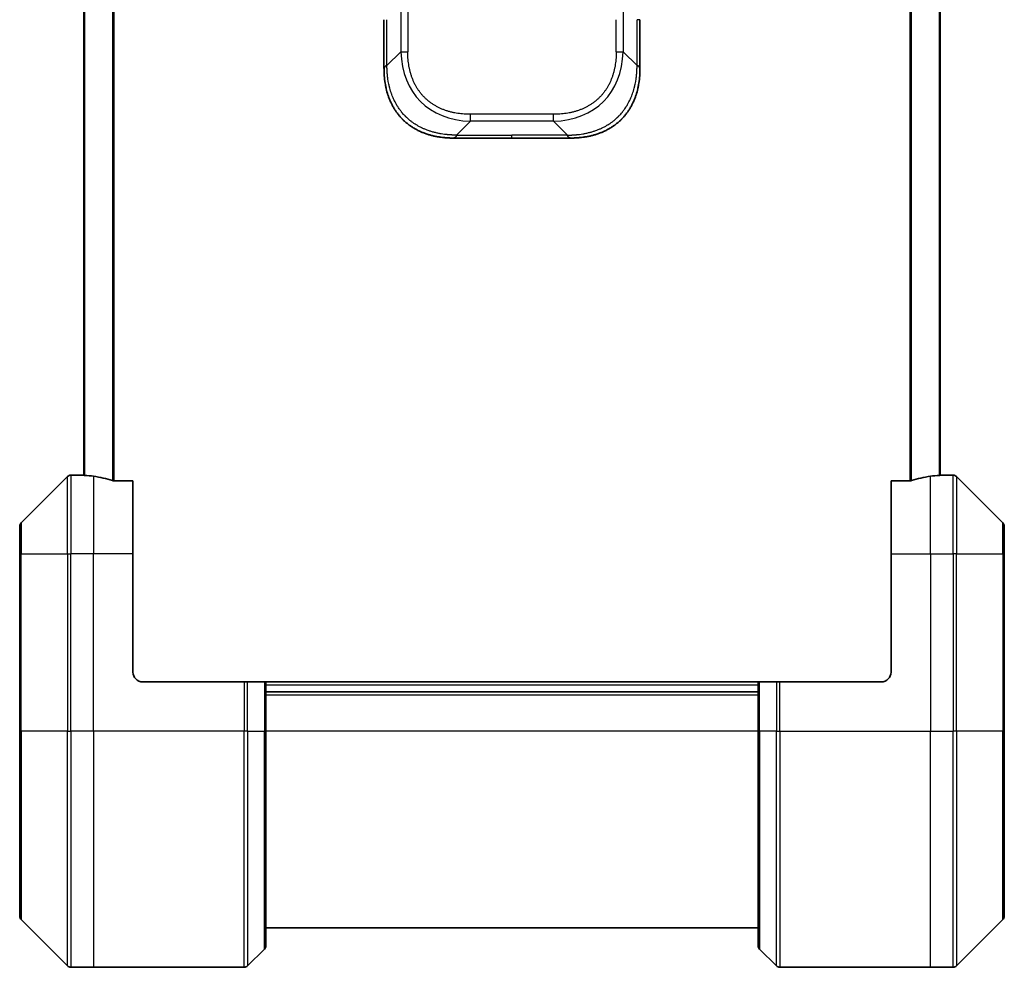
# Model space of a CAD drawing. Units: millimetres. Extents: x 0 to 10812, y 0 to 1826.
# Drawn here: x 2924 to 3024, y 1350 to 1446 of the extents above; entities that cross this region are included whole.
import ezdxf

# ---------------------------------------------------------------- set-up
doc = ezdxf.new("R2010")
doc.units = ezdxf.units.MM
doc.layers.add('Visible (ISO)', color=7, linetype='Continuous', lineweight=35)
doc.layers.add('Visible Narrow (ISO)', color=7, linetype='Continuous', lineweight=25)

msp = doc.modelspace()

# ---------------------------------------------------------------- linework, layer by layer
at = {"layer": 'Visible (ISO)'}
for p, q in [((2930.5269, 1668.04), (2930.5269, 1400.0239)), ((3017.5269, 1400.0239), (3017.5269, 1668.04)), ((2961.0269, 1441.353), (2961.0269, 1446.3098)), ((2987.0269, 1441.353), (2987.0269, 1446.3098)), ((2968.098, 1434.282), (2974.0269, 1434.282)), ((2979.9559, 1434.282), (2974.0269, 1434.282)), ((2930.5269, 1400.032), (2929.234, 1400.032)), ((3017.5269, 1400.032), (3018.8198, 1400.032)), ((2928.8805, 1399.8855), (2924.1734, 1395.1784)), ((2935.5269, 1399.4482), (2933.6355, 1399.4482)), ((2935.5269, 1399.4482), (2935.5269, 1392.032)), ((3014.4183, 1399.4482), (3012.5269, 1399.4482)), ((3012.5269, 1392.032), (3012.5269, 1399.4482)), ((3023.8805, 1395.1784), (3019.1734, 1399.8855)), ((2924.0269, 1392.032), (2924.0269, 1394.8249)), ((3024.0269, 1394.8249), (3024.0269, 1392.032)), ((2924.0269, 1392.032), (2924.0269, 1374.032)), ((2935.5269, 1380.032), (2935.5269, 1392.032)), ((3012.5269, 1392.032), (3012.5269, 1380.032)), ((3024.0269, 1374.032), (3024.0269, 1392.032)), ((2936.5269, 1379.032), (2946.8198, 1379.032)), ((2946.8198, 1379.032), (2947.1734, 1379.032)), ((2948.8805, 1379.032), (2947.1734, 1379.032)), ((2948.8805, 1379.032), (2949.0269, 1379.032)), ((2999.0269, 1379.032), (2949.0269, 1379.032)), ((2949.0269, 1374.032), (2949.0269, 1379.032)), ((2999.0269, 1379.032), (2999.1734, 1379.032)), ((2999.0269, 1379.032), (2999.0269, 1374.032)), ((3000.8805, 1379.032), (2999.1734, 1379.032)), ((3000.8805, 1379.032), (3001.234, 1379.032)), ((3011.5269, 1379.032), (3001.234, 1379.032)), ((2999.0269, 1378.032), (2949.0269, 1378.032)), ((2924.0269, 1355.2391), (2924.0269, 1374.032)), ((2949.0269, 1374.032), (2949.0269, 1352.2391)), ((2999.0269, 1352.2391), (2999.0269, 1374.032)), ((3024.0269, 1374.032), (3024.0269, 1355.2391)), ((2924.1734, 1354.8855), (2928.8805, 1350.1784)), ((2949.0269, 1354.032), (2999.0269, 1354.032)), ((3019.1734, 1350.1784), (3023.8805, 1354.8855)), ((2947.1734, 1350.1784), (2948.8805, 1351.8855)), ((3000.8805, 1350.1784), (2999.1734, 1351.8855)), ((2931.5269, 1350.032), (2929.234, 1350.032)), ((2946.8198, 1350.032), (2931.5269, 1350.032)), ((3001.234, 1350.032), (3016.5269, 1350.032)), ((3016.5269, 1350.032), (3018.8198, 1350.032))]:
    msp.add_line(p, q, dxfattribs=at)
for centre, radius, start, end in [((2929.234, 1399.532), 0.5, 90, 135), ((3018.8198, 1399.532), 0.5, 45, 90), ((2924.5269, 1394.8249), 0.5, 135, 180), ((3023.5269, 1394.8249), 0.5, 0, 45), ((2936.5269, 1380.032), 1, 180, 270), ((3011.5269, 1380.032), 1, 270, 0), ((2924.5269, 1355.2391), 0.5, 180, 225), ((3023.5269, 1355.2391), 0.5, 315, 0), ((2948.5269, 1352.2391), 0.5, 315, 0), ((2999.5269, 1352.2391), 0.5, 180, 225), ((2929.234, 1350.532), 0.5, 225, 270), ((2946.8198, 1350.532), 0.5, 270, 315), ((3001.234, 1350.532), 0.5, 225, 270), ((3018.8198, 1350.532), 0.5, 270, 315)]:
    msp.add_arc(centre, radius, start, end, dxfattribs=at)
for centre, major_axis, start_param, end_param in [((2929.9269, 1392.032), (9.6, 0), 1.4033482, 1.4969851), ((3018.1269, 1392.032), (-9.6, 0), 4.7862002, 4.8798371), ((2929.9269, 1392.032), (9.6, 0), 1.1957579, 1.4033482), ((3018.1269, 1392.032), (-9.6, 0), 4.8798371, 5.0874274)]:
    msp.add_ellipse(centre, major_axis=major_axis, ratio=0.8333333, start_param=start_param, end_param=end_param, dxfattribs=at)
for points, knots in [([(2961.0269, 1441.353), (2961.0269, 1441.3528), (2961.0272, 1441.3536), (2961.0285, 1441.3575), (2961.0294, 1441.3604), (2961.0321, 1441.368), (2961.0337, 1441.3727), (2961.0378, 1441.3836), (2961.0401, 1441.3898), (2961.0484, 1441.4102), (2961.0555, 1441.4262), (2961.0729, 1441.4608), (2961.0833, 1441.4793), (2961.1074, 1441.5164), (2961.1211, 1441.535), (2961.1519, 1441.5698), (2961.1691, 1441.5861), (2961.1972, 1441.6068), (2961.207, 1441.6132), (2961.2274, 1441.6244), (2961.238, 1441.6293), (2961.26, 1441.6374), (2961.2714, 1441.6405), (2961.2951, 1441.6448), (2961.3074, 1441.6459), (2961.3198, 1441.6459)], [0, 0, 0, 0, 0.0638986, 0.0638986, 0.1272191, 0.1272191, 0.1900582, 0.1900582, 0.2525056, 0.2525056, 0.3765059, 0.3765059, 0.4999109, 0.4999109, 0.6233265, 0.6233265, 0.7473585, 0.7473585, 0.8098304, 0.8098304, 0.8727, 0.8727, 0.9360574, 0.9360574, 1, 1, 1, 1]), ([(2968.098, 1434.282), (2968.0752, 1434.282), (2968.0513, 1434.282), (2968.0052, 1434.2823), (2967.9829, 1434.2826), (2967.9166, 1434.2834), (2967.8726, 1434.2843), (2967.8214, 1434.2856), (2967.8146, 1434.2858), (2967.7684, 1434.2871), (2967.7293, 1434.2884), (2967.6652, 1434.291), (2967.6403, 1434.292), (2967.5887, 1434.2945), (2967.5618, 1434.2958), (2967.522, 1434.298), (2967.5091, 1434.2988), (2967.4801, 1434.3005), (2967.4632, 1434.3016), (2967.416, 1434.3046), (2967.3865, 1434.3066), (2967.3451, 1434.3097), (2967.3335, 1434.3106), (2967.2734, 1434.3152), (2967.225, 1434.3194), (2967.1669, 1434.3248), (2967.1571, 1434.3257), (2967.0372, 1434.3373), (2966.9273, 1434.3499), (2966.8113, 1434.3654), (2966.805, 1434.3662), (2966.6855, 1434.3825), (2966.5724, 1434.4001), (2966.341, 1434.441), (2966.2227, 1434.4646), (2965.9868, 1434.5173), (2965.8692, 1434.5464), (2965.6421, 1434.6083), (2965.5326, 1434.6409), (2965.4175, 1434.6781), (2965.411, 1434.6802), (2965.2893, 1434.72), (2965.175, 1434.7605), (2964.9605, 1434.8431), (2964.8599, 1434.8846), (2964.7488, 1434.9336), (2964.7371, 1434.9388), (2964.6145, 1434.9938), (2964.5049, 1435.0467), (2964.305, 1435.1502), (2964.2143, 1435.2001), (2964.1091, 1435.2614), (2964.0933, 1435.2707), (2963.9727, 1435.3424), (2963.8697, 1435.4079), (2963.6874, 1435.5318), (2963.6074, 1435.5892), (2963.5099, 1435.6628), (2963.4912, 1435.6771), (2963.3759, 1435.7663), (2963.2817, 1435.8442), (2963.1441, 1435.9653), (2963.0988, 1436.0064), (2963.0431, 1436.0586), (2963.032, 1436.0691), (2963.0085, 1436.0915), (2962.9962, 1436.1034), (2962.9797, 1436.1193), (2962.9701, 1436.1287), (2962.955, 1436.1435), (2962.9387, 1436.1596), (2962.9279, 1436.1704), (2962.9117, 1436.1866), (2962.8902, 1436.2082), (2962.8688, 1436.2301), (2962.8369, 1436.263), (2962.8159, 1436.2851), (2962.7532, 1436.3519), (2962.712, 1436.3971), (2962.6085, 1436.5147), (2962.547, 1436.588), (2962.4709, 1436.6835), (2962.4545, 1436.7044), (2962.3634, 1436.8219), (2962.2916, 1436.9208), (2962.1679, 1437.1025), (2962.1149, 1437.1847), (2962.0513, 1437.2888), (2962.0388, 1437.3095), (2961.964, 1437.435), (2961.9048, 1437.5416), (2961.8029, 1437.738), (2961.7592, 1437.8274), (2961.7083, 1437.9379), (2961.6991, 1437.9581), (2961.6402, 1438.0892), (2961.5935, 1438.2014), (2961.5137, 1438.4087), (2961.4795, 1438.5035), (2961.4409, 1438.6184), (2961.4344, 1438.638), (2961.3588, 1438.8692), (2961.2995, 1439.0839), (2961.2449, 1439.3197), (2961.2406, 1439.3387), (2961.21, 1439.4757), (2961.1864, 1439.5941), (2961.1476, 1439.8133), (2961.1316, 1439.9139), (2961.1148, 1440.0333), (2961.1123, 1440.052), (2961.0963, 1440.1716), (2961.0845, 1440.2728), (2961.0725, 1440.3927), (2961.0707, 1440.4113), (2961.0662, 1440.4598), (2961.0636, 1440.4898), (2961.0601, 1440.5312), (2961.0592, 1440.5427), (2961.0567, 1440.5729), (2961.0553, 1440.5913), (2961.0528, 1440.6247), (2961.0518, 1440.6397), (2961.0497, 1440.6696), (2961.0487, 1440.6846), (2961.047, 1440.7106), (2961.0463, 1440.7217), (2961.0454, 1440.7362), (2961.0452, 1440.7395), (2961.0442, 1440.7563), (2961.0434, 1440.7698), (2961.0412, 1440.8099), (2961.0398, 1440.8365), (2961.0374, 1440.8871), (2961.0363, 1440.9112), (2961.0338, 1440.9737), (2961.0324, 1441.0121), (2961.0311, 1441.0589), (2961.0308, 1441.067), (2961.0294, 1441.1209), (2961.0285, 1441.1662), (2961.0276, 1441.2344), (2961.0273, 1441.2571), (2961.027, 1441.3046), (2961.0269, 1441.3294), (2961.0269, 1441.353)], [0, 0, 0, 0, 0.0060309, 0.0060309, 0.0120008, 0.0120008, 0.0238645, 0.0238645, 0.0256517, 0.0256517, 0.0361314, 0.0361314, 0.0427402, 0.0427402, 0.0498324, 0.0498324, 0.053223, 0.053223, 0.0575464, 0.0575464, 0.0655788, 0.0655788, 0.0686905, 0.0686905, 0.0815644, 0.0815644, 0.0841798, 0.0841798, 0.1135151, 0.1135151, 0.1151996, 0.1151996, 0.1454965, 0.1454965, 0.177471, 0.177471, 0.2094958, 0.2094958, 0.2397564, 0.2397564, 0.24156, 0.24156, 0.2736902, 0.2736902, 0.3025081, 0.3025081, 0.3058861, 0.3058861, 0.3381271, 0.3381271, 0.3655453, 0.3655453, 0.3704056, 0.3704056, 0.402723, 0.402723, 0.4288146, 0.4288146, 0.4350703, 0.4350703, 0.4674378, 0.4674378, 0.4836361, 0.4836361, 0.4876853, 0.4876853, 0.4922244, 0.4922244, 0.4937592, 0.4957839, 0.4978088, 0.4998336, 0.4998336, 0.50388, 0.507926, 0.507926, 0.5160184, 0.5160184, 0.5322027, 0.5322027, 0.5575322, 0.5575322, 0.5645751, 0.5645751, 0.5969278, 0.5969278, 0.622829, 0.622829, 0.6292513, 0.6292513, 0.6615372, 0.6615372, 0.6878929, 0.6878929, 0.6937826, 0.6937826, 0.7259826, 0.7259826, 0.7526652, 0.7526652, 0.7581356, 0.7581356, 0.8171307, 0.8171307, 0.8223012, 0.8223012, 0.8543215, 0.8543215, 0.8813113, 0.8813113, 0.8863106, 0.8863106, 0.9133113, 0.9133113, 0.9182675, 0.9182675, 0.9262517, 0.9262517, 0.9292892, 0.9292892, 0.9342914, 0.9342914, 0.9382967, 0.9382967, 0.942181, 0.942181, 0.9451294, 0.9451294, 0.9460235, 0.9460235, 0.9495786, 0.9495786, 0.9566104, 0.9566104, 0.9630132, 0.9630132, 0.9732741, 0.9732741, 0.9754302, 0.9754302, 0.987634, 0.987634, 0.9937199, 0.9937199, 1, 1, 1, 1]), ([(2979.9559, 1434.282), (2979.9786, 1434.282), (2980.0025, 1434.282), (2980.0487, 1434.2823), (2980.0709, 1434.2826), (2980.1373, 1434.2834), (2980.1813, 1434.2843), (2980.2325, 1434.2856), (2980.2392, 1434.2858), (2980.2854, 1434.2871), (2980.3245, 1434.2884), (2980.3886, 1434.291), (2980.4135, 1434.292), (2980.4652, 1434.2945), (2980.492, 1434.2958), (2980.5319, 1434.298), (2980.5447, 1434.2988), (2980.5738, 1434.3005), (2980.5906, 1434.3016), (2980.6378, 1434.3046), (2980.6674, 1434.3066), (2980.7087, 1434.3097), (2980.7203, 1434.3106), (2980.7804, 1434.3152), (2980.8288, 1434.3194), (2980.8869, 1434.3248), (2980.8968, 1434.3257), (2981.0167, 1434.3373), (2981.1266, 1434.3499), (2981.2425, 1434.3654), (2981.2488, 1434.3662), (2981.3684, 1434.3825), (2981.4814, 1434.4001), (2981.7128, 1434.441), (2981.8311, 1434.4646), (2982.0671, 1434.5173), (2982.1847, 1434.5464), (2982.4117, 1434.6083), (2982.5212, 1434.6409), (2982.6363, 1434.6781), (2982.6428, 1434.6802), (2982.7645, 1434.72), (2982.8788, 1434.7605), (2983.0934, 1434.8431), (2983.1939, 1434.8846), (2983.3051, 1434.9336), (2983.3167, 1434.9388), (2983.4393, 1434.9938), (2983.5489, 1435.0467), (2983.7488, 1435.1502), (2983.8395, 1435.2001), (2983.9448, 1435.2614), (2983.9606, 1435.2707), (2984.0812, 1435.3424), (2984.1841, 1435.4079), (2984.3664, 1435.5318), (2984.4465, 1435.5892), (2984.5439, 1435.6628), (2984.5627, 1435.6771), (2984.6779, 1435.7663), (2984.7722, 1435.8442), (2984.9098, 1435.9653), (2984.955, 1436.0064), (2985.0107, 1436.0586), (2985.0218, 1436.0691), (2985.0453, 1436.0915), (2985.0577, 1436.1034), (2985.0741, 1436.1193), (2985.0837, 1436.1287), (2985.0988, 1436.1435), (2985.1151, 1436.1596), (2985.1259, 1436.1704), (2985.1421, 1436.1866), (2985.1637, 1436.2082), (2985.185, 1436.2301), (2985.2169, 1436.263), (2985.238, 1436.2851), (2985.3007, 1436.3519), (2985.3418, 1436.3971), (2985.4454, 1436.5147), (2985.5068, 1436.588), (2985.583, 1436.6835), (2985.5994, 1436.7044), (2985.6905, 1436.8219), (2985.7622, 1436.9208), (2985.8859, 1437.1025), (2985.9389, 1437.1847), (2986.0026, 1437.2888), (2986.0151, 1437.3095), (2986.0898, 1437.435), (2986.149, 1437.5416), (2986.2509, 1437.738), (2986.2946, 1437.8274), (2986.3456, 1437.9379), (2986.3548, 1437.9581), (2986.4136, 1438.0892), (2986.4603, 1438.2014), (2986.5402, 1438.4087), (2986.5743, 1438.5035), (2986.613, 1438.6184), (2986.6195, 1438.638), (2986.6951, 1438.8692), (2986.7544, 1439.0839), (2986.8089, 1439.3197), (2986.8132, 1439.3387), (2986.8438, 1439.4757), (2986.8675, 1439.5941), (2986.9063, 1439.8133), (2986.9222, 1439.9139), (2986.939, 1440.0333), (2986.9416, 1440.052), (2986.9576, 1440.1716), (2986.9694, 1440.2728), (2986.9813, 1440.3927), (2986.9831, 1440.4113), (2986.9876, 1440.4598), (2986.9903, 1440.4898), (2986.9938, 1440.5312), (2986.9947, 1440.5427), (2986.9971, 1440.5729), (2986.9985, 1440.5913), (2987.001, 1440.6247), (2987.0021, 1440.6397), (2987.0042, 1440.6696), (2987.0052, 1440.6846), (2987.0068, 1440.7106), (2987.0075, 1440.7217), (2987.0084, 1440.7362), (2987.0086, 1440.7395), (2987.0096, 1440.7563), (2987.0104, 1440.7698), (2987.0127, 1440.8099), (2987.0141, 1440.8365), (2987.0165, 1440.8871), (2987.0175, 1440.9112), (2987.0201, 1440.9737), (2987.0214, 1441.0121), (2987.0228, 1441.0589), (2987.023, 1441.067), (2987.0245, 1441.1209), (2987.0254, 1441.1662), (2987.0263, 1441.2344), (2987.0265, 1441.2571), (2987.0268, 1441.3046), (2987.0269, 1441.3294), (2987.0269, 1441.353)], [0, 0, 0, 0, 0.0060309, 0.0060309, 0.0120008, 0.0120008, 0.0238645, 0.0238645, 0.0256517, 0.0256517, 0.0361314, 0.0361314, 0.0427402, 0.0427402, 0.0498324, 0.0498324, 0.053223, 0.053223, 0.0575464, 0.0575464, 0.0655788, 0.0655788, 0.0686905, 0.0686905, 0.0815644, 0.0815644, 0.0841798, 0.0841798, 0.1135151, 0.1135151, 0.1151996, 0.1151996, 0.1454965, 0.1454965, 0.177471, 0.177471, 0.2094958, 0.2094958, 0.2397564, 0.2397564, 0.24156, 0.24156, 0.2736902, 0.2736902, 0.3025081, 0.3025081, 0.3058861, 0.3058861, 0.3381271, 0.3381271, 0.3655453, 0.3655453, 0.3704056, 0.3704056, 0.402723, 0.402723, 0.4288146, 0.4288146, 0.4350703, 0.4350703, 0.4674378, 0.4674378, 0.4836361, 0.4836361, 0.4876853, 0.4876853, 0.4922244, 0.4922244, 0.4937592, 0.4957839, 0.4978088, 0.4998336, 0.4998336, 0.50388, 0.507926, 0.507926, 0.5160184, 0.5160184, 0.5322027, 0.5322027, 0.5575322, 0.5575322, 0.5645751, 0.5645751, 0.5969278, 0.5969278, 0.622829, 0.622829, 0.6292513, 0.6292513, 0.6615372, 0.6615372, 0.6878929, 0.6878929, 0.6937826, 0.6937826, 0.7259826, 0.7259826, 0.7526652, 0.7526652, 0.7581356, 0.7581356, 0.8171307, 0.8171307, 0.8223012, 0.8223012, 0.8543215, 0.8543215, 0.8813113, 0.8813113, 0.8863106, 0.8863106, 0.9133113, 0.9133113, 0.9182675, 0.9182675, 0.9262517, 0.9262517, 0.9292892, 0.9292892, 0.9342914, 0.9342914, 0.9382967, 0.9382967, 0.942181, 0.942181, 0.9451294, 0.9451294, 0.9460235, 0.9460235, 0.9495786, 0.9495786, 0.9566104, 0.9566104, 0.9630132, 0.9630132, 0.9732741, 0.9732741, 0.9754302, 0.9754302, 0.987634, 0.987634, 0.9937199, 0.9937199, 1, 1, 1, 1]), ([(2987.0269, 1441.353), (2987.0269, 1441.3528), (2987.0266, 1441.3536), (2987.0254, 1441.3575), (2987.0244, 1441.3604), (2987.0218, 1441.368), (2987.0201, 1441.3727), (2987.0161, 1441.3836), (2987.0137, 1441.3898), (2987.0054, 1441.4102), (2986.9983, 1441.4262), (2986.9809, 1441.4608), (2986.9706, 1441.4793), (2986.9465, 1441.5164), (2986.9328, 1441.535), (2986.9019, 1441.5698), (2986.8848, 1441.5861), (2986.8567, 1441.6068), (2986.8469, 1441.6132), (2986.8265, 1441.6244), (2986.8158, 1441.6293), (2986.7938, 1441.6374), (2986.7824, 1441.6405), (2986.7587, 1441.6448), (2986.7464, 1441.6459), (2986.734, 1441.6459)], [0, 0, 0, 0, 0.0638986, 0.0638986, 0.1272191, 0.1272191, 0.1900582, 0.1900582, 0.2525056, 0.2525056, 0.3765059, 0.3765059, 0.4999109, 0.4999109, 0.6233265, 0.6233265, 0.7473585, 0.7473585, 0.8098304, 0.8098304, 0.8727, 0.8727, 0.9360574, 0.9360574, 1, 1, 1, 1]), ([(2968.3909, 1434.5749), (2968.3909, 1434.5625), (2968.3898, 1434.5502), (2968.3876, 1434.5383), (2968.3855, 1434.5265), (2968.3824, 1434.5151), (2968.3784, 1434.5041), (2968.3745, 1434.4931), (2968.3697, 1434.4825), (2968.3641, 1434.4722), (2968.3586, 1434.4621), (2968.3523, 1434.4523), (2968.3454, 1434.4429), (2968.3318, 1434.4242), (2968.3157, 1434.4071), (2968.2984, 1434.3916), (2968.2813, 1434.3762), (2968.2628, 1434.3625), (2968.2444, 1434.3505), (2968.226, 1434.3384), (2968.2076, 1434.3281), (2968.1904, 1434.3194), (2968.1731, 1434.3106), (2968.1571, 1434.3036), (2968.1435, 1434.298), (2968.1366, 1434.2952), (2968.1303, 1434.2928), (2968.1248, 1434.2908), (2968.1192, 1434.2888), (2968.1144, 1434.2871), (2968.1104, 1434.2858), (2968.1064, 1434.2845), (2968.1033, 1434.2835), (2968.1012, 1434.2829), (2968.0991, 1434.2823), (2968.098, 1434.282), (2968.098, 1434.282)], [0, 0, 0, 0, 0.0639341, 0.0639341, 0.0639341, 0.1272797, 0.1272797, 0.1272797, 0.1901351, 0.1901351, 0.1901351, 0.2525914, 0.2525914, 0.2525914, 0.3765924, 0.3765924, 0.3765924, 0.4999823, 0.4999823, 0.4999823, 0.6233743, 0.6233743, 0.6233743, 0.7473816, 0.7473816, 0.7473816, 0.8098428, 0.8098428, 0.8098428, 0.8727042, 0.8727042, 0.8727042, 0.9360571, 0.9360571, 0.9360571, 1, 1, 1, 1]), ([(2979.663, 1434.5749), (2979.663, 1434.5625), (2979.6641, 1434.5502), (2979.6662, 1434.5383), (2979.6683, 1434.5265), (2979.6714, 1434.5151), (2979.6754, 1434.5041), (2979.6793, 1434.4931), (2979.6842, 1434.4825), (2979.6897, 1434.4722), (2979.6953, 1434.4621), (2979.7015, 1434.4523), (2979.7084, 1434.4429), (2979.7221, 1434.4242), (2979.7381, 1434.4071), (2979.7554, 1434.3916), (2979.7726, 1434.3762), (2979.791, 1434.3625), (2979.8094, 1434.3505), (2979.8278, 1434.3384), (2979.8462, 1434.3281), (2979.8634, 1434.3194), (2979.8807, 1434.3106), (2979.8967, 1434.3036), (2979.9104, 1434.298), (2979.9173, 1434.2952), (2979.9235, 1434.2928), (2979.9291, 1434.2908), (2979.9346, 1434.2888), (2979.9395, 1434.2871), (2979.9434, 1434.2858), (2979.9474, 1434.2845), (2979.9505, 1434.2835), (2979.9526, 1434.2829), (2979.9547, 1434.2823), (2979.9559, 1434.282), (2979.9559, 1434.282)], [0, 0, 0, 0, 0.0639341, 0.0639341, 0.0639341, 0.1272797, 0.1272797, 0.1272797, 0.1901351, 0.1901351, 0.1901351, 0.2525914, 0.2525914, 0.2525914, 0.3765924, 0.3765924, 0.3765924, 0.4999823, 0.4999823, 0.4999823, 0.6233743, 0.6233743, 0.6233743, 0.7473816, 0.7473816, 0.7473816, 0.8098428, 0.8098428, 0.8098428, 0.8727042, 0.8727042, 0.8727042, 0.9360571, 0.9360571, 0.9360571, 1, 1, 1, 1]), ([(2930.5269, 1400.0239), (2930.5269, 1400.0222), (2930.5345, 1400.0201), (2930.5651, 1400.0157), (2930.5882, 1400.0134), (2930.6212, 1400.0111), (2930.6279, 1400.0106), (2930.6349, 1400.0102)], [0.135673224, 0.135673224, 0.135673224, 0.135673224, 0.146994423, 0.146994423, 0.158315622, 0.158315622, 0.160989032, 0.160989032, 0.160989032, 0.160989032]), ([(3017.419, 1400.0102), (3017.426, 1400.0106), (3017.4327, 1400.0111), (3017.4656, 1400.0134), (3017.4887, 1400.0157), (3017.5194, 1400.0201), (3017.5269, 1400.0222), (3017.5269, 1400.0239)], [0.110390074, 0.110390074, 0.110390074, 0.110390074, 0.113063484, 0.113063484, 0.124384683, 0.124384683, 0.135705882, 0.135705882, 0.135705882, 0.135705882]), ([(2933.4435, 1399.4759), (2933.4662, 1399.4685), (2933.4929, 1399.4619), (2933.5581, 1399.4512), (2933.5979, 1399.4482), (2933.6355, 1399.4482)], [-0.020183651, -0.020183651, -0.020183651, -0.020183651, -0.011275926, -0.011275926, 0, 0, 0, 0]), ([(3014.4183, 1399.4482), (3014.4566, 1399.4482), (3014.4971, 1399.4513), (3014.5621, 1399.4622), (3014.588, 1399.4686), (3014.6104, 1399.4759)], [0.093260715, 0.093260715, 0.093260715, 0.093260715, 0.104744447, 0.104744447, 0.113456476, 0.113456476, 0.113456476, 0.113456476])]:
    msp.add_open_spline(points, degree=3, knots=knots, dxfattribs=at)
at = {"layer": 'Visible Narrow (ISO)'}
for p, q in [((2930.6349, 1400.0102), (2930.6349, 1668.0537)), ((2933.4435, 1668.588), (2933.4435, 1399.4759)), ((2933.6355, 1399.4482), (2933.6355, 1668.6158)), ((3014.4183, 1668.6158), (3014.4183, 1399.4482)), ((3014.6104, 1399.4759), (3014.6104, 1668.588)), ((3017.419, 1668.0537), (3017.419, 1400.0102)), ((2962.734, 1625.0038), (2962.734, 1443.0601)), ((2963.4411, 1625.0038), (2963.4411, 1443.0601)), ((2985.3198, 1625.0038), (2985.3198, 1443.0601)), ((2961.3198, 1441.6459), (2961.3198, 1446.3098)), ((2984.6127, 1443.0601), (2984.6127, 1446.3098)), ((2986.734, 1441.6459), (2986.734, 1446.3098)), ((2987.0269, 1446.3098), (2986.734, 1446.3098)), ((2961.3198, 1441.6459), (2962.734, 1443.0601)), ((2986.734, 1441.6459), (2985.3198, 1443.0601)), ((2978.2487, 1436.6962), (2969.8051, 1436.6962)), ((2969.8051, 1435.9891), (2969.8051, 1436.6962)), ((2978.2487, 1435.9891), (2978.2487, 1436.6962)), ((2968.3909, 1434.5749), (2969.8051, 1435.9891)), ((2978.2487, 1435.9891), (2969.8051, 1435.9891)), ((2979.663, 1434.5749), (2978.2487, 1435.9891)), ((2968.3909, 1434.5749), (2974.0269, 1434.5749)), ((2974.0269, 1434.282), (2974.0269, 1434.5749)), ((2979.663, 1434.5749), (2974.0269, 1434.5749)), ((2929.234, 1400.032), (2929.234, 1392.032)), ((3018.8198, 1392.032), (3018.8198, 1400.032)), ((2928.8805, 1392.032), (2928.8805, 1399.8855)), ((2931.5269, 1399.9201), (2931.5269, 1392.032)), ((3016.5269, 1392.032), (3016.5269, 1399.9201)), ((3019.1734, 1399.8855), (3019.1734, 1392.032)), ((2924.1734, 1395.1784), (2924.1734, 1392.032)), ((3023.8805, 1392.032), (3023.8805, 1395.1784)), ((2924.1734, 1392.032), (2924.0269, 1392.032)), ((2924.1734, 1374.032), (2924.1734, 1392.032)), ((2924.1734, 1392.032), (2928.8805, 1392.032)), ((2928.8805, 1392.032), (2929.234, 1392.032)), ((2928.8805, 1392.032), (2928.8805, 1374.032)), ((2931.5269, 1392.032), (2929.234, 1392.032)), ((2929.234, 1374.032), (2929.234, 1392.032)), ((2935.5269, 1392.032), (2931.5269, 1392.032)), ((2931.5269, 1374.032), (2931.5269, 1392.032)), ((3012.5269, 1392.032), (3016.5269, 1392.032)), ((3016.5269, 1392.032), (3016.5269, 1374.032)), ((3016.5269, 1392.032), (3018.8198, 1392.032)), ((3019.1734, 1392.032), (3018.8198, 1392.032)), ((3018.8198, 1392.032), (3018.8198, 1374.032)), ((3019.1734, 1374.032), (3019.1734, 1392.032)), ((3019.1734, 1392.032), (3023.8805, 1392.032)), ((3023.8805, 1392.032), (3023.8805, 1374.032)), ((3023.8805, 1392.032), (3024.0269, 1392.032)), ((2946.8198, 1379.032), (2946.8198, 1374.032)), ((2947.1734, 1374.032), (2947.1734, 1379.032)), ((2948.8805, 1379.032), (2948.8805, 1374.032)), ((2999.1734, 1374.032), (2999.1734, 1379.032)), ((3000.8805, 1379.032), (3000.8805, 1374.032)), ((3001.234, 1374.032), (3001.234, 1379.032)), ((2949.0269, 1378.732), (2999.0269, 1378.732)), ((2949.0269, 1377.732), (2999.0269, 1377.732)), ((2924.0269, 1374.032), (2924.1734, 1374.032)), ((2924.1734, 1374.032), (2924.1734, 1354.8855)), ((2928.8805, 1374.032), (2924.1734, 1374.032)), ((2928.8805, 1374.032), (2929.234, 1374.032)), ((2928.8805, 1350.1784), (2928.8805, 1374.032)), ((2931.5269, 1374.032), (2929.234, 1374.032)), ((2929.234, 1374.032), (2929.234, 1350.032)), ((2946.8198, 1374.032), (2931.5269, 1374.032)), ((2931.5269, 1374.032), (2931.5269, 1350.032)), ((2946.8198, 1350.032), (2946.8198, 1374.032)), ((2947.1734, 1374.032), (2946.8198, 1374.032)), ((2947.1734, 1374.032), (2947.1734, 1350.1784)), ((2947.1734, 1374.032), (2948.8805, 1374.032)), ((2948.8805, 1374.032), (2949.0269, 1374.032)), ((2948.8805, 1351.8855), (2948.8805, 1374.032)), ((2999.0269, 1374.032), (2949.0269, 1374.032)), ((2999.1734, 1374.032), (2999.0269, 1374.032)), ((2999.1734, 1374.032), (2999.1734, 1351.8855)), ((3000.8805, 1374.032), (2999.1734, 1374.032)), ((3000.8805, 1374.032), (3001.234, 1374.032)), ((3000.8805, 1350.1784), (3000.8805, 1374.032)), ((3001.234, 1374.032), (3016.5269, 1374.032)), ((3001.234, 1374.032), (3001.234, 1350.032)), ((3016.5269, 1350.032), (3016.5269, 1374.032)), ((3016.5269, 1374.032), (3018.8198, 1374.032)), ((3018.8198, 1350.032), (3018.8198, 1374.032)), ((3019.1734, 1374.032), (3018.8198, 1374.032)), ((3019.1734, 1374.032), (3019.1734, 1350.1784)), ((3023.8805, 1374.032), (3019.1734, 1374.032)), ((3023.8805, 1374.032), (3024.0269, 1374.032)), ((3023.8805, 1354.8855), (3023.8805, 1374.032))]:
    msp.add_line(p, q, dxfattribs=at)
for centre, major_axis, ratio, start_param, end_param in [((2976.1693, 1449.4244), (11.4312, 11.4312), 0.6185812, 2.6180007, 3.6651846), ((2963.4411, 1443.0601), (-1, 0), 0.0000101, 0.7853976, 1.5707962), ((2971.8845, 1449.4244), (11.4312, -11.4312), 0.6185812, 5.7595933, 6.8067773), ((2984.6127, 1443.0601), (-1, 0), 0.0000101, 1.5707964, 2.3561946)]:
    msp.add_ellipse(centre, major_axis=major_axis, ratio=ratio, start_param=start_param, end_param=end_param, dxfattribs=at)
for points, knots in [([(2969.8051, 1436.6962), (2969.7783, 1436.6962), (2969.7515, 1436.6963), (2969.7247, 1436.6965), (2969.6979, 1436.6967), (2969.6712, 1436.6971), (2969.6444, 1436.6975), (2969.5908, 1436.6985), (2969.5373, 1436.6998), (2969.4837, 1436.7017), (2969.4303, 1436.7035), (2969.3769, 1436.7058), (2969.3235, 1436.7086), (2969.2702, 1436.7114), (2969.2168, 1436.7147), (2969.1635, 1436.7185), (2969.0569, 1436.7261), (2968.9504, 1436.7356), (2968.8441, 1436.7472), (2968.7381, 1436.7588), (2968.6324, 1436.7725), (2968.527, 1436.7883), (2968.4216, 1436.8042), (2968.3164, 1436.8222), (2968.2117, 1436.8425), (2968.1073, 1436.8627), (2968.0033, 1436.8852), (2967.8999, 1436.91), (2967.7965, 1436.9349), (2967.6937, 1436.962), (2967.5916, 1436.9916), (2967.4899, 1437.0211), (2967.3888, 1437.0531), (2967.2886, 1437.0875), (2967.1882, 1437.122), (2967.0886, 1437.1589), (2966.9901, 1437.1985), (2966.8921, 1437.2379), (2966.795, 1437.2798), (2966.6992, 1437.3243), (2966.6032, 1437.3689), (2966.5084, 1437.4161), (2966.415, 1437.4659), (2966.3219, 1437.5155), (2966.2301, 1437.5677), (2966.14, 1437.6226), (2966.0497, 1437.6775), (2965.9611, 1437.7349), (2965.8742, 1437.795), (2965.7875, 1437.8549), (2965.7026, 1437.9174), (2965.6196, 1437.9824), (2965.5366, 1438.0474), (2965.4555, 1438.1149), (2965.3765, 1438.1848), (2965.2976, 1438.2547), (2965.2208, 1438.3269), (2965.1463, 1438.4014), (2965.0718, 1438.4759), (2964.9996, 1438.5527), (2964.9298, 1438.6316), (2964.8598, 1438.7105), (2964.7923, 1438.7916), (2964.7273, 1438.8747), (2964.6624, 1438.9576), (2964.5999, 1439.0426), (2964.54, 1439.1293), (2964.4799, 1439.2161), (2964.4224, 1439.3048), (2964.3675, 1439.3951), (2964.3127, 1439.4852), (2964.2604, 1439.5769), (2964.2108, 1439.67), (2964.161, 1439.7634), (2964.1138, 1439.8583), (2964.0692, 1439.9543), (2964.0247, 1440.0501), (2963.9828, 1440.1471), (2963.9435, 1440.2452), (2963.9039, 1440.3437), (2963.8669, 1440.4432), (2963.8324, 1440.5437), (2963.798, 1440.6438), (2963.7661, 1440.7449), (2963.7366, 1440.8467), (2963.707, 1440.9488), (2963.6798, 1441.0516), (2963.655, 1441.155), (2963.6302, 1441.2584), (2963.6077, 1441.3623), (2963.5874, 1441.4667), (2963.5672, 1441.5715), (2963.5491, 1441.6766), (2963.5333, 1441.7821), (2963.5174, 1441.8875), (2963.5038, 1441.9932), (2963.4922, 1442.0991), (2963.4806, 1442.2054), (2963.471, 1442.3119), (2963.4635, 1442.4185), (2963.4597, 1442.4718), (2963.4564, 1442.5252), (2963.4536, 1442.5786), (2963.4508, 1442.6319), (2963.4485, 1442.6853), (2963.4466, 1442.7388), (2963.4448, 1442.7923), (2963.4434, 1442.8459), (2963.4425, 1442.8994), (2963.442, 1442.9262), (2963.4417, 1442.953), (2963.4415, 1442.9798), (2963.4412, 1443.0066), (2963.4411, 1443.0333), (2963.4411, 1443.0601)], [0, 0, 0, 0, 0.0078947, 0.0078947, 0.0078947, 0.0157883, 0.0157883, 0.0157883, 0.0315724, 0.0315724, 0.0315724, 0.0473155, 0.0473155, 0.0473155, 0.0630553, 0.0630553, 0.0630553, 0.0945293, 0.0945293, 0.0945293, 0.1258917, 0.1258917, 0.1258917, 0.1572779, 0.1572779, 0.1572779, 0.1885729, 0.1885729, 0.1885729, 0.2198627, 0.2198627, 0.2198627, 0.2510658, 0.2510658, 0.2510658, 0.2823397, 0.2823397, 0.2823397, 0.3134755, 0.3134755, 0.3134755, 0.344656, 0.344656, 0.344656, 0.3757426, 0.3757426, 0.3757426, 0.4068528, 0.4068528, 0.4068528, 0.4379018, 0.4379018, 0.4379018, 0.4689615, 0.4689615, 0.4689615, 0.5000025, 0.5000025, 0.5000025, 0.5310387, 0.5310387, 0.5310387, 0.5621033, 0.5621033, 0.5621033, 0.5931475, 0.5931475, 0.5931475, 0.6242624, 0.6242624, 0.6242624, 0.6553442, 0.6553442, 0.6553442, 0.6865294, 0.6865294, 0.6865294, 0.7176605, 0.7176605, 0.7176605, 0.7489389, 0.7489389, 0.7489389, 0.7801375, 0.7801375, 0.7801375, 0.8114273, 0.8114273, 0.8114273, 0.8427223, 0.8427223, 0.8427223, 0.8741114, 0.8741114, 0.8741114, 0.905471, 0.905471, 0.905471, 0.936945, 0.936945, 0.936945, 0.9526847, 0.9526847, 0.9526847, 0.9684279, 0.9684279, 0.9684279, 0.9842118, 0.9842118, 0.9842118, 0.9921054, 0.9921054, 0.9921054, 1, 1, 1, 1]), ([(2984.6127, 1443.0601), (2984.6127, 1443.0333), (2984.6126, 1443.0066), (2984.6124, 1442.9798), (2984.6121, 1442.953), (2984.6118, 1442.9262), (2984.6113, 1442.8994), (2984.6104, 1442.8459), (2984.6091, 1442.7923), (2984.6072, 1442.7388), (2984.6054, 1442.6853), (2984.6031, 1442.6319), (2984.6003, 1442.5786), (2984.5975, 1442.5252), (2984.5942, 1442.4718), (2984.5904, 1442.4185), (2984.5828, 1442.3119), (2984.5733, 1442.2054), (2984.5617, 1442.0991), (2984.5501, 1441.9932), (2984.5364, 1441.8875), (2984.5206, 1441.7821), (2984.5047, 1441.6766), (2984.4867, 1441.5715), (2984.4664, 1441.4667), (2984.4462, 1441.3623), (2984.4237, 1441.2584), (2984.3989, 1441.155), (2984.374, 1441.0516), (2984.3469, 1440.9488), (2984.3173, 1440.8467), (2984.2878, 1440.7449), (2984.2558, 1440.6438), (2984.2214, 1440.5437), (2984.1869, 1440.4432), (2984.1499, 1440.3437), (2984.1104, 1440.2452), (2984.071, 1440.1471), (2984.0291, 1440.0501), (2983.9846, 1439.9543), (2983.94, 1439.8583), (2983.8928, 1439.7634), (2983.843, 1439.67), (2983.7934, 1439.5769), (2983.7412, 1439.4852), (2983.6863, 1439.3951), (2983.6314, 1439.3048), (2983.5739, 1439.2161), (2983.5139, 1439.1293), (2983.454, 1439.0426), (2983.3915, 1438.9576), (2983.3265, 1438.8747), (2983.2615, 1438.7916), (2983.194, 1438.7105), (2983.1241, 1438.6316), (2983.0542, 1438.5527), (2982.982, 1438.4759), (2982.9075, 1438.4014), (2982.833, 1438.3269), (2982.7562, 1438.2547), (2982.6773, 1438.1848), (2982.5984, 1438.1149), (2982.5173, 1438.0474), (2982.4343, 1437.9824), (2982.3513, 1437.9174), (2982.2663, 1437.8549), (2982.1796, 1437.795), (2982.0927, 1437.7349), (2982.0041, 1437.6775), (2981.9139, 1437.6226), (2981.8237, 1437.5677), (2981.732, 1437.5155), (2981.6389, 1437.4659), (2981.5455, 1437.4161), (2981.4507, 1437.3689), (2981.3547, 1437.3243), (2981.2588, 1437.2798), (2981.1618, 1437.2379), (2981.0637, 1437.1985), (2980.9652, 1437.1589), (2980.8657, 1437.122), (2980.7652, 1437.0875), (2980.6651, 1437.0531), (2980.564, 1437.0211), (2980.4622, 1436.9916), (2980.3601, 1436.962), (2980.2573, 1436.9349), (2980.1539, 1436.91), (2980.0505, 1436.8852), (2979.9466, 1436.8627), (2979.8421, 1436.8425), (2979.7374, 1436.8222), (2979.6323, 1436.8042), (2979.5268, 1436.7883), (2979.4214, 1436.7725), (2979.3157, 1436.7588), (2979.2098, 1436.7472), (2979.1035, 1436.7356), (2978.997, 1436.7261), (2978.8904, 1436.7185), (2978.837, 1436.7147), (2978.7837, 1436.7114), (2978.7303, 1436.7086), (2978.6769, 1436.7058), (2978.6235, 1436.7035), (2978.5701, 1436.7017), (2978.5166, 1436.6998), (2978.463, 1436.6985), (2978.4095, 1436.6975), (2978.3827, 1436.6971), (2978.3559, 1436.6967), (2978.3291, 1436.6965), (2978.3023, 1436.6963), (2978.2755, 1436.6962), (2978.2487, 1436.6962)], [0, 0, 0, 0, 0.0078946, 0.0078946, 0.0078946, 0.0157882, 0.0157882, 0.0157882, 0.0315721, 0.0315721, 0.0315721, 0.0473153, 0.0473153, 0.0473153, 0.063055, 0.063055, 0.063055, 0.0945291, 0.0945291, 0.0945291, 0.1258886, 0.1258886, 0.1258886, 0.1572777, 0.1572777, 0.1572777, 0.1885727, 0.1885727, 0.1885727, 0.2198625, 0.2198625, 0.2198625, 0.2510611, 0.2510611, 0.2510611, 0.2823395, 0.2823395, 0.2823395, 0.3134706, 0.3134706, 0.3134706, 0.3446558, 0.3446558, 0.3446558, 0.3757376, 0.3757376, 0.3757376, 0.4068526, 0.4068526, 0.4068526, 0.4378967, 0.4378967, 0.4378967, 0.4689613, 0.4689613, 0.4689613, 0.4999975, 0.4999975, 0.4999975, 0.5310385, 0.5310385, 0.5310385, 0.5620982, 0.5620982, 0.5620982, 0.5931473, 0.5931473, 0.5931473, 0.6242574, 0.6242574, 0.6242574, 0.6553441, 0.6553441, 0.6553441, 0.6865245, 0.6865245, 0.6865245, 0.7176603, 0.7176603, 0.7176603, 0.7489342, 0.7489342, 0.7489342, 0.7801373, 0.7801373, 0.7801373, 0.8114271, 0.8114271, 0.8114271, 0.8427221, 0.8427221, 0.8427221, 0.8741083, 0.8741083, 0.8741083, 0.9054708, 0.9054708, 0.9054708, 0.9369448, 0.9369448, 0.9369448, 0.9526845, 0.9526845, 0.9526845, 0.9684276, 0.9684276, 0.9684276, 0.9842117, 0.9842117, 0.9842117, 0.9921053, 0.9921053, 0.9921053, 1, 1, 1, 1]), ([(2968.3909, 1434.5749), (2968.3551, 1434.5761), (2968.3193, 1434.5773), (2968.2468, 1434.58), (2968.2101, 1434.5814), (2968.0992, 1434.5858), (2968.0251, 1434.589), (2967.9399, 1434.5933), (2967.9288, 1434.5939), (2967.8565, 1434.5976), (2967.7953, 1434.6011), (2967.7194, 1434.606), (2967.7047, 1434.607), (2967.6705, 1434.6093), (2967.6509, 1434.6107), (2967.5992, 1434.6146), (2967.567, 1434.6171), (2967.5213, 1434.6211), (2967.5077, 1434.6223), (2967.4781, 1434.625), (2967.4621, 1434.6266), (2967.4339, 1434.6294), (2967.4219, 1434.6306), (2967.3929, 1434.6336), (2967.3761, 1434.6354), (2967.3481, 1434.6385), (2967.3369, 1434.6397), (2967.2791, 1434.6463), (2967.2326, 1434.6519), (2967.1767, 1434.659), (2967.1673, 1434.6603), (2967.0524, 1434.6754), (2966.9471, 1434.6912), (2966.8361, 1434.7099), (2966.8301, 1434.7109), (2966.7161, 1434.7304), (2966.6084, 1434.7509), (2966.3884, 1434.7973), (2966.2762, 1434.8235), (2966.0532, 1434.8808), (2965.9425, 1434.9118), (2965.7293, 1434.977), (2965.6266, 1435.0109), (2965.5187, 1435.0492), (2965.5126, 1435.0514), (2965.3991, 1435.092), (2965.2926, 1435.1331), (2965.0931, 1435.2159), (2964.9999, 1435.2571), (2964.8969, 1435.3054), (2964.8861, 1435.3105), (2964.773, 1435.3645), (2964.6719, 1435.4159), (2964.4878, 1435.516), (2964.4045, 1435.5639), (2964.3078, 1435.6225), (2964.2933, 1435.6314), (2964.1829, 1435.6996), (2964.0886, 1435.7615), (2963.9217, 1435.8781), (2963.8484, 1435.9318), (2963.7593, 1436.0005), (2963.7421, 1436.0138), (2963.6368, 1436.0969), (2963.5506, 1436.169), (2963.4245, 1436.2809), (2963.3831, 1436.3188), (2963.332, 1436.367), (2963.3218, 1436.3767), (2963.3003, 1436.3972), (2963.2889, 1436.4082), (2963.2738, 1436.4228), (2963.265, 1436.4315), (2963.2512, 1436.445), (2963.2362, 1436.4598), (2963.2163, 1436.4796), (2963.1916, 1436.5045), (2963.172, 1436.5246), (2963.1426, 1436.5548), (2963.1232, 1436.575), (2963.0655, 1436.6363), (2963.0276, 1436.6777), (2962.9319, 1436.7854), (2962.875, 1436.8525), (2962.8042, 1436.9398), (2962.789, 1436.9589), (2962.7041, 1437.0665), (2962.6369, 1437.1569), (2962.5207, 1437.3232), (2962.4706, 1437.3984), (2962.4102, 1437.4937), (2962.3983, 1437.5128), (2962.327, 1437.6281), (2962.2703, 1437.7259), (2962.1719, 1437.9067), (2962.1294, 1437.989), (2962.0796, 1438.091), (2962.0705, 1438.1097), (2962.0126, 1438.2311), (2961.9663, 1438.3351), (2961.8863, 1438.5277), (2961.8518, 1438.6159), (2961.8124, 1438.7231), (2961.8057, 1438.7414), (2961.728, 1438.9582), (2961.6657, 1439.1599), (2961.607, 1439.3817), (2961.6023, 1439.3997), (2961.5689, 1439.5293), (2961.5427, 1439.6416), (2961.4987, 1439.8499), (2961.4802, 1439.9457), (2961.4602, 1440.0596), (2961.4571, 1440.0774), (2961.4378, 1440.1919), (2961.4232, 1440.2887), (2961.4077, 1440.4037), (2961.4053, 1440.4215), (2961.3993, 1440.4682), (2961.3958, 1440.497), (2961.391, 1440.5369), (2961.3897, 1440.5478), (2961.3864, 1440.5767), (2961.3844, 1440.5946), (2961.3808, 1440.627), (2961.3793, 1440.6414), (2961.3762, 1440.6705), (2961.3747, 1440.6852), (2961.3722, 1440.7117), (2961.371, 1440.7235), (2961.3696, 1440.739), (2961.3693, 1440.7428), (2961.3675, 1440.7621), (2961.3662, 1440.7776), (2961.362, 1440.827), (2961.3594, 1440.8609), (2961.3557, 1440.9105), (2961.3546, 1440.9264), (2961.3523, 1440.9602), (2961.3511, 1440.9783), (2961.3461, 1441.0553), (2961.3427, 1441.1143), (2961.3389, 1441.1863), (2961.3383, 1441.1992), (2961.3339, 1441.2852), (2961.3307, 1441.3584), (2961.3263, 1441.4672), (2961.3249, 1441.503), (2961.3223, 1441.5745), (2961.321, 1441.6102), (2961.3198, 1441.6459)], [0, 0, 0, 0, 0.0095184, 0.0095184, 0.0192702, 0.0192702, 0.0389776, 0.0389776, 0.0419212, 0.0419212, 0.0581996, 0.0581996, 0.0621072, 0.0621072, 0.0673145, 0.0673145, 0.0758905, 0.0758905, 0.0794947, 0.0794947, 0.083783, 0.083783, 0.0870051, 0.0870051, 0.0915036, 0.0915036, 0.0944913, 0.0944913, 0.1069292, 0.1069292, 0.1094537, 0.1094537, 0.1377166, 0.1377166, 0.1393366, 0.1393366, 0.168411, 0.168411, 0.1989632, 0.1989632, 0.2294313, 0.2294313, 0.2581017, 0.2581017, 0.2598073, 0.2598073, 0.2901016, 0.2901016, 0.3171407, 0.3171407, 0.3203027, 0.3203027, 0.3504052, 0.3504052, 0.375904, 0.375904, 0.3804149, 0.3804149, 0.4103459, 0.4103459, 0.4344429, 0.4344429, 0.4402132, 0.4402132, 0.4700343, 0.4700343, 0.4849437, 0.4849437, 0.4886699, 0.4886699, 0.4928467, 0.4928467, 0.4942589, 0.4961219, 0.497985, 0.4998481, 0.5035714, 0.5072944, 0.5072944, 0.5147411, 0.5147411, 0.5296378, 0.5296378, 0.55297, 0.55297, 0.5594638, 0.5594638, 0.5893357, 0.5893357, 0.6133152, 0.6133152, 0.6192715, 0.6192715, 0.6492867, 0.6492867, 0.6738839, 0.6738839, 0.6793932, 0.6793932, 0.7095977, 0.7095977, 0.7347357, 0.7347357, 0.7399033, 0.7399033, 0.7958822, 0.7958822, 0.8008112, 0.8008112, 0.8314142, 0.8314142, 0.8573104, 0.8573104, 0.862117, 0.862117, 0.8881264, 0.8881264, 0.89291, 0.89291, 0.9006218, 0.9006218, 0.9035569, 0.9035569, 0.9083392, 0.9083392, 0.9122001, 0.9122001, 0.9161097, 0.9161097, 0.9192643, 0.9192643, 0.9202582, 0.9202582, 0.9244067, 0.9244067, 0.9334204, 0.9334204, 0.9376307, 0.9376307, 0.9424341, 0.9424341, 0.9581298, 0.9581298, 0.9615629, 0.9615629, 0.9810021, 0.9810021, 0.9905009, 0.9905009, 1, 1, 1, 1]), ([(2979.663, 1434.5749), (2979.6988, 1434.5761), (2979.7346, 1434.5773), (2979.8071, 1434.58), (2979.8438, 1434.5814), (2979.9546, 1434.5858), (2980.0288, 1434.589), (2980.114, 1434.5933), (2980.125, 1434.5939), (2980.1973, 1434.5976), (2980.2585, 1434.6011), (2980.3344, 1434.606), (2980.3491, 1434.607), (2980.3833, 1434.6093), (2980.4029, 1434.6107), (2980.4547, 1434.6146), (2980.4869, 1434.6171), (2980.5326, 1434.6211), (2980.5461, 1434.6223), (2980.5757, 1434.625), (2980.5918, 1434.6266), (2980.6199, 1434.6294), (2980.632, 1434.6306), (2980.6609, 1434.6336), (2980.6778, 1434.6354), (2980.7058, 1434.6385), (2980.717, 1434.6397), (2980.7747, 1434.6463), (2980.8212, 1434.6519), (2980.8771, 1434.659), (2980.8865, 1434.6603), (2981.0015, 1434.6754), (2981.1067, 1434.6912), (2981.2178, 1434.7099), (2981.2238, 1434.7109), (2981.3378, 1434.7304), (2981.4455, 1434.7509), (2981.6654, 1434.7973), (2981.7777, 1434.8235), (2982.0006, 1434.8808), (2982.1113, 1434.9118), (2982.3246, 1434.977), (2982.4273, 1435.0109), (2982.5352, 1435.0492), (2982.5412, 1435.0514), (2982.6548, 1435.092), (2982.7613, 1435.1331), (2982.9608, 1435.2159), (2983.054, 1435.2571), (2983.1569, 1435.3054), (2983.1677, 1435.3105), (2983.2808, 1435.3645), (2983.382, 1435.4159), (2983.566, 1435.516), (2983.6493, 1435.5639), (2983.7461, 1435.6225), (2983.7606, 1435.6314), (2983.871, 1435.6996), (2983.9653, 1435.7615), (2984.1322, 1435.8781), (2984.2054, 1435.9318), (2984.2946, 1436.0005), (2984.3117, 1436.0138), (2984.417, 1436.0969), (2984.5033, 1436.169), (2984.6293, 1436.2809), (2984.6708, 1436.3188), (2984.7219, 1436.367), (2984.7321, 1436.3767), (2984.7536, 1436.3972), (2984.7649, 1436.4082), (2984.78, 1436.4228), (2984.7888, 1436.4315), (2984.8027, 1436.445), (2984.8176, 1436.4598), (2984.8375, 1436.4796), (2984.8623, 1436.5045), (2984.8819, 1436.5246), (2984.9112, 1436.5548), (2984.9306, 1436.575), (2984.9884, 1436.6363), (2985.0263, 1436.6777), (2985.122, 1436.7854), (2985.1789, 1436.8525), (2985.2496, 1436.9398), (2985.2649, 1436.9589), (2985.3498, 1437.0665), (2985.4169, 1437.1569), (2985.5332, 1437.3232), (2985.5833, 1437.3984), (2985.6436, 1437.4937), (2985.6555, 1437.5128), (2985.7268, 1437.6281), (2985.7836, 1437.7259), (2985.882, 1437.9067), (2985.9245, 1437.989), (2985.9743, 1438.091), (2985.9833, 1438.1097), (2986.0413, 1438.2311), (2986.0876, 1438.3351), (2986.1675, 1438.5277), (2986.202, 1438.6159), (2986.2415, 1438.7231), (2986.2481, 1438.7414), (2986.3258, 1438.9582), (2986.3882, 1439.1599), (2986.4469, 1439.3817), (2986.4516, 1439.3997), (2986.4849, 1439.5293), (2986.5111, 1439.6416), (2986.5552, 1439.8499), (2986.5737, 1439.9457), (2986.5936, 1440.0596), (2986.5967, 1440.0774), (2986.616, 1440.1919), (2986.6307, 1440.2887), (2986.6462, 1440.4037), (2986.6485, 1440.4215), (2986.6545, 1440.4682), (2986.6581, 1440.497), (2986.6628, 1440.5369), (2986.6641, 1440.5478), (2986.6674, 1440.5767), (2986.6695, 1440.5946), (2986.673, 1440.627), (2986.6746, 1440.6414), (2986.6776, 1440.6705), (2986.6791, 1440.6852), (2986.6817, 1440.7117), (2986.6828, 1440.7235), (2986.6842, 1440.739), (2986.6846, 1440.7428), (2986.6863, 1440.7621), (2986.6877, 1440.7776), (2986.6918, 1440.827), (2986.6945, 1440.8609), (2986.6981, 1440.9105), (2986.6992, 1440.9264), (2986.7015, 1440.9602), (2986.7027, 1440.9783), (2986.7077, 1441.0553), (2986.7111, 1441.1143), (2986.7149, 1441.1863), (2986.7156, 1441.1992), (2986.7199, 1441.2852), (2986.7232, 1441.3584), (2986.7275, 1441.4672), (2986.7289, 1441.503), (2986.7315, 1441.5745), (2986.7328, 1441.6102), (2986.734, 1441.6459)], [0, 0, 0, 0, 0.0095184, 0.0095184, 0.0192702, 0.0192702, 0.0389776, 0.0389776, 0.0419212, 0.0419212, 0.0581996, 0.0581996, 0.0621072, 0.0621072, 0.0673145, 0.0673145, 0.0758905, 0.0758905, 0.0794947, 0.0794947, 0.083783, 0.083783, 0.0870051, 0.0870051, 0.0915036, 0.0915036, 0.0944913, 0.0944913, 0.1069292, 0.1069292, 0.1094537, 0.1094537, 0.1377166, 0.1377166, 0.1393366, 0.1393366, 0.168411, 0.168411, 0.1989632, 0.1989632, 0.2294313, 0.2294313, 0.2581017, 0.2581017, 0.2598073, 0.2598073, 0.2901016, 0.2901016, 0.3171407, 0.3171407, 0.3203027, 0.3203027, 0.3504052, 0.3504052, 0.375904, 0.375904, 0.3804149, 0.3804149, 0.4103459, 0.4103459, 0.4344429, 0.4344429, 0.4402132, 0.4402132, 0.4700343, 0.4700343, 0.4849437, 0.4849437, 0.4886699, 0.4886699, 0.4928467, 0.4928467, 0.4942589, 0.4961219, 0.497985, 0.4998481, 0.5035714, 0.5072944, 0.5072944, 0.5147411, 0.5147411, 0.5296378, 0.5296378, 0.55297, 0.55297, 0.5594638, 0.5594638, 0.5893357, 0.5893357, 0.6133152, 0.6133152, 0.6192715, 0.6192715, 0.6492867, 0.6492867, 0.6738839, 0.6738839, 0.6793932, 0.6793932, 0.7095977, 0.7095977, 0.7347357, 0.7347357, 0.7399033, 0.7399033, 0.7958822, 0.7958822, 0.8008112, 0.8008112, 0.8314142, 0.8314142, 0.8573104, 0.8573104, 0.862117, 0.862117, 0.8881264, 0.8881264, 0.89291, 0.89291, 0.9006218, 0.9006218, 0.9035569, 0.9035569, 0.9083392, 0.9083392, 0.9122001, 0.9122001, 0.9161097, 0.9161097, 0.9192643, 0.9192643, 0.9202582, 0.9202582, 0.9244067, 0.9244067, 0.9334204, 0.9334204, 0.9376307, 0.9376307, 0.9424341, 0.9424341, 0.9581298, 0.9581298, 0.9615629, 0.9615629, 0.9810021, 0.9810021, 0.9905009, 0.9905009, 1, 1, 1, 1])]:
    msp.add_open_spline(points, degree=3, knots=knots, dxfattribs=at)

doc.saveas('drawing.dxf')
